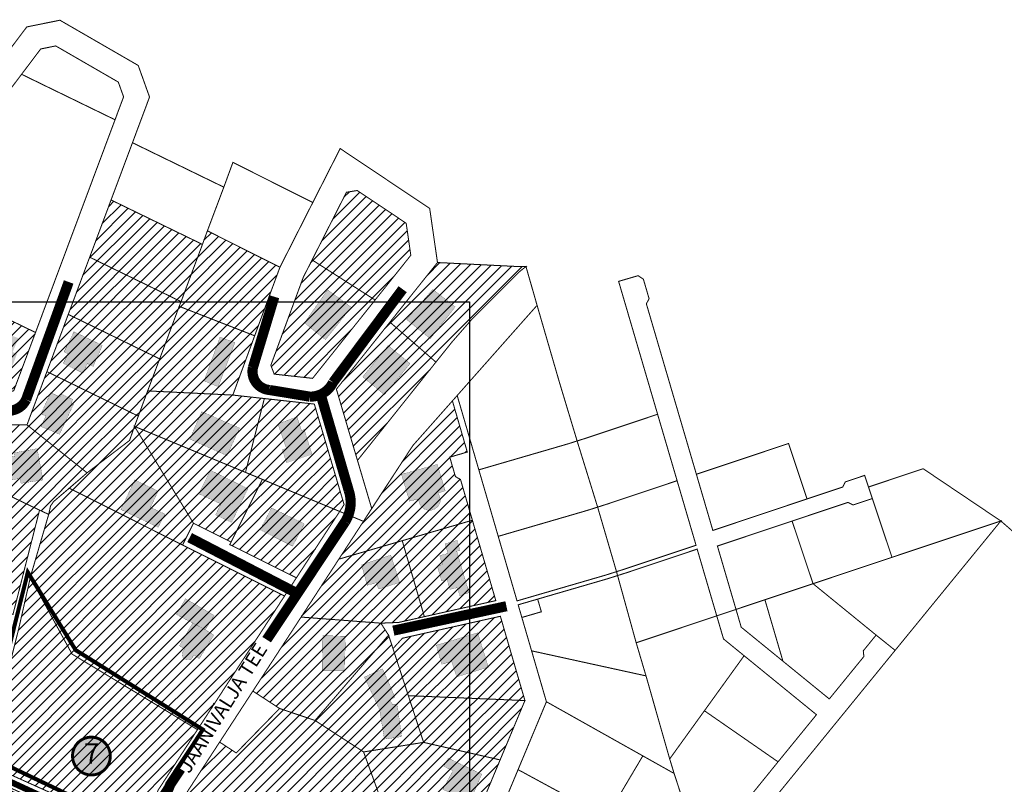
# Model space of a CAD drawing. Units: inches. Extents: x 2594 to 551283, y 1157 to 6584933.
# Drawn here: x 548715 to 549200, y 6583408 to 6583784 of the extents above; entities that cross this region are included whole.
import ezdxf
from ezdxf.enums import TextEntityAlignment as Align

# ---------------------------------------------------------------- set-up
doc = ezdxf.new("R2010")
doc.units = ezdxf.units.IN
doc.header["$MEASUREMENT"] = 0
doc.linetypes.add('DASHED', pattern=[19.05, 12.7, -6.35])
for name, color, linetype in [('DP.PLAN', 172, 'DASHED'), ('hooned', 7, 'Continuous'), ('K-naaberplaneering', 162, 'Continuous'), ('KY_PIIR', 10, 'Continuous')]:
    doc.layers.add(name, color=color, linetype=linetype)
for name, color, linetype, lineweight in [('DP_T-autoliiklus_planeeritud', 253, 'Continuous', 9), ('OPT-kontakt-maatulundusmaa', 64, 'Continuous', 30), ('OPT-kontakt-tootmismaa', 191, 'Continuous', 9), ('OPT_DP-naaber-kehtestatud', 7, 'Continuous', 0)]:
    doc.layers.add(name, color=color, linetype=linetype, lineweight=lineweight)
doc.styles.get("Standard").update_dxf_attribs({"font": 'arial.ttf'})
doc.styles.add('Tahoma', font='tahomabd.ttf', dxfattribs={"height": 5})
picture_1 = doc.add_image_def('image1.jpg', size_in_pixel=(2720, 1815))

# ---------------------------------------------------------------- blocks, each defined once
blk = doc.blocks.new('DP_menetletav')
at = {"layer": 'K-naaberplaneering'}
h = blk.add_hatch(color=254, dxfattribs=at)
edge = h.paths.add_edge_path()
edge.add_arc((0, 0), 6.51, 0, 360)
blk.add_circle((0, 0), 6.51, dxfattribs=at)
at = {"layer": 'OPT_DP-naaber-kehtestatud', "color": 140, "const_width": 1}
blk.add_lwpolyline([(-5.93, -2.69, 1.373155), (3.16, 5.6, 0.740441), (-5.93, -2.69, -0.170654)], format="xyb", dxfattribs=at)
at = {"layer": 'OPT_DP-naaber-kehtestatud', "color": 140, "style": 'Tahoma'}
blk.add_attdef('NUMBER', text='', height=7, dxfattribs=at).set_placement((0, 0), align=Align.MIDDLE)

msp = doc.modelspace()

# ---------------------------------------------------------------- hatches: boundary and pattern name
at = {"layer": 'DP_T-autoliiklus_planeeritud', "linetype": 'ByBlock'}
h = msp.add_hatch(dxfattribs=at)
h.set_pattern_fill('ANSI37', color=256, scale=20)
h.set_pattern_definition([(45, (0, 0), (-1.767766953, 1.767766953), []), (135, (0, 0), (-1.767766953, -1.767766953), [])])
edge = h.paths.add_edge_path()
edge.add_line((548644.04, 6583436.13), (548622.62, 6583446.48))
edge.add_line((548622.62, 6583446.48), (548619.99, 6583441.04))
edge.add_line((548619.99, 6583441.04), (548620.89, 6583440.61))
edge.add_arc((548588.61, 6583372.91), 75, 43.2437, 64.5047, ccw=False)
edge.add_line((548643.24, 6583424.29), (548655.18, 6583411.6))
edge.add_arc((548644.25, 6583401.33), 15, -7.2351, 43.2437, ccw=False)
edge.add_arc((548676.99, 6583397.17), 18, 172.7649, 179.9998)
edge.add_arc((548676.99, 6583397.17), 18, 179.9998, 216.1251)
edge.add_arc((548646.29, 6583374.77), 20, -14.0967, 36.1251, ccw=False)
edge.add_line((548665.69, 6583369.9), (548656.4, 6583332.89))
edge.add_line((548656.4, 6583332.89), (548651.91, 6583316.71))
edge.add_line((548651.91, 6583316.71), (548659.04, 6583314.74))
edge.add_arc((548851.76, 6583261.26), 200, 159.6018, 164.4917, ccw=False)
edge.add_line((548664.3, 6583330.97), (548680.46, 6583374.43))
edge.add_arc((548694.52, 6583369.2), 15, 124.2805, 159.6018, ccw=False)
edge.add_arc((548702.97, 6583356.81), 30, 93.7532, 124.2805, ccw=False)
edge.add_line((548701, 6583386.74), (548713.92, 6583387.59))
edge.add_arc((548720.17, 6583336.64), 51.34, 65.4959, 96.9967, ccw=False)
edge.add_line((548741.47, 6583383.35), (548753.78, 6583377.69))
edge.add_line((548753.78, 6583377.69), (548756.15, 6583382.79))
edge.add_line((548756.15, 6583382.79), (548761.21, 6583380.49))
edge.add_line((548761.21, 6583380.49), (548747.72, 6583389.44))
edge.add_line((548747.72, 6583389.44), (548731.39, 6583397))
edge.add_line((548731.39, 6583397), (548715.5, 6583398.97))
edge.add_arc((548709.34, 6583349.35), 50, 82.9238, 87.7245)
edge.add_line((548711.33, 6583399.32), (548704.43, 6583399.59))
edge.add_arc((548705.02, 6583414.58), 15, 211.8346, 267.7245, ccw=False)
edge.add_arc((548676.99, 6583397.17), 18, 31.8346, 87.1124)
edge.add_arc((548679.15, 6583440.12), 25, 223.2437, 267.1124, ccw=False)
edge.add_line((548660.94, 6583422.99), (548657.24, 6583426.93))
edge.add_arc((548621.19, 6583389.28), 52.12, 46.2374, 63.9989)
edge = h.paths.add_edge_path(flags=16)
edge.add_arc((548620.82, 6583392.67), 45.25, 43.2437, 55.4132, ccw=False)
edge.add_line((548653.78, 6583423.67), (548657.48, 6583419.73))
edge.add_arc((548701.03, 6583463.75), 61.91, 225.3111, 236.0644)
edge.add_arc((548676.99, 6583397.17), 18.5, 124.6848, 137.118)
edge.add_line((548663.43, 6583409.76), (548645.53, 6583428.79))
edge.add_arc((548646.08, 6583429.31), 0.75, 55.4132, 223.2437, ccw=False)
edge = h.paths.add_edge_path(flags=16)
edge.add_arc((548676.99, 6583397.17), 11.5, 0, 360)
edge = h.paths.add_edge_path(flags=0)
edge.add_arc((548676.99, 6583397.17), 9.5, 0, 360)
edge = h.paths.add_edge_path(flags=16)
edge.add_arc((548676.99, 6583397.17), 18.5, 257.2567, 268.3922)
edge.add_line((548676.47, 6583378.68), (548672.01, 6583365.33))
edge.add_line((548672.01, 6583365.33), (548668.86, 6583356.86))
edge.add_arc((548668.16, 6583357.12), 0.75, 165.9033, 339.6018, ccw=False)
edge.add_line((548667.43, 6583357.31), (548672.91, 6583379.13))
edge = h.paths.add_edge_path(flags=16)
edge.add_arc((548713.97, 6583468.93), 74.97, 255.7123, 262.536)
edge.add_line((548704.23, 6583394.59), (548710.53, 6583394.34))
edge.add_arc((548708.74, 6583349.38), 45, 85.4834, 87.7245, ccw=False)
edge.add_arc((548712.2, 6583393.24), 1, -86.2468, 85.4834, ccw=False)
edge.add_line((548712.27, 6583392.24), (548694.46, 6583391.08))
edge.add_arc((548676.99, 6583397.17), 18.5, 340.762, 343.7057)
edge.add_arc((548676.99, 6583397.17), 18.5, 343.7057, 357.2301)
at = {"layer": 'hooned', "true_color": 0xafc0b9}
h = msp.add_hatch(color=9, dxfattribs=at)
h.dxf.hatch_style = 1
h.paths.add_polyline_path([(548855.23, 6583635.06), (548865.52, 6583626.71), (548878.3, 6583642.69), (548866.64, 6583651.28)])
h.paths.add_polyline_path([(548896.46, 6583623.85), (548883.92, 6583608.44), (548894.61, 6583599.61), (548907.23, 6583614.94)])
h.paths.add_polyline_path([(548905.52, 6583636.7), (548918.42, 6583651.5), (548929.46, 6583642.9), (548917.21, 6583627.23)])
edge = h.paths.add_edge_path()
edge.add_line((548902.97, 6583560.39), (548920.65, 6583565.31))
edge.add_line((548920.65, 6583565.31), (548924.55, 6583552.29))
edge.add_line((548924.55, 6583552.29), (548921.11, 6583551.17))
edge.add_line((548921.11, 6583551.17), (548922.22, 6583548.04))
edge.add_arc((548916.8, 6583548.11), 5.42, 212.303, 359.2568, ccw=False)
edge.add_line((548912.22, 6583545.22), (548911.26, 6583548.25))
edge.add_line((548911.26, 6583548.25), (548906.96, 6583547.19))
edge.add_line((548906.96, 6583547.19), (548902.97, 6583560.39))
h.paths.add_polyline_path([(548897.72, 6583520.62), (548883.27, 6583515.86), (548886.16, 6583505.77), (548890.57, 6583506.99), (548891.74, 6583503.85), (548902.08, 6583507.14)])
h.paths.add_polyline_path([(548930.42, 6583527.81), (548924.44, 6583526.22), (548925.9, 6583521.43), (548921.84, 6583520.32), (548923.18, 6583516), (548920.64, 6583515.14), (548922.8, 6583507.88), (548925.52, 6583508.48), (548926.83, 6583503.72), (548930.64, 6583504.61), (548931.62, 6583500.61), (548936.29, 6583502.07), (548930.22, 6583522.51), (548931.81, 6583522.95)])
h.paths.add_polyline_path([(548838.99, 6583543.83), (548833.4, 6583533.05), (548849.38, 6583525.02), (548855.16, 6583536.06)])
h.paths.add_polyline_path([(548792.13, 6583491.39), (548806.4, 6583483.86), (548810.76, 6583490.88), (548796.65, 6583499.1)])
edge = h.paths.add_edge_path()
edge.add_line((548800.18, 6583487.14), (548793.64, 6583475.96))
edge.add_line((548793.64, 6583475.96), (548796.21, 6583474.35))
edge.add_line((548796.21, 6583474.35), (548794.96, 6583472.45))
edge.add_arc((548797.8, 6583471.82), 2.91, 167.5214, 304.7657)
edge.add_line((548799.46, 6583469.43), (548800.81, 6583471.42))
edge.add_line((548800.81, 6583471.42), (548803.42, 6583469.62))
edge.add_line((548803.42, 6583469.62), (548810.54, 6583481.23))
edge.add_line((548810.54, 6583481.23), (548806.4, 6583483.86))
edge.add_line((548806.4, 6583483.86), (548800.18, 6583487.14))
h = msp.add_hatch(color=9, dxfattribs=at)
h.dxf.hatch_style = 1
h.paths.add_polyline_path([(548695, 6583614.37), (548698.84, 6583625.01), (548701.14, 6583624.24), (548703.71, 6583631.36), (548714.34, 6583627.52), (548711.5, 6583620.65), (548713.61, 6583619.72), (548709.53, 6583608.98)])
h.paths.add_polyline_path([(548741.67, 6583630.62), (548755.68, 6583623.93), (548751.12, 6583613.52), (548748.31, 6583614.99), (548746.13, 6583610.26), (548736.42, 6583615.05), (548738.78, 6583619.71), (548736.79, 6583620.68)])
h.paths.add_polyline_path([(548725.5, 6583583.95), (548734.56, 6583580.15), (548741.48, 6583594.97), (548740.28, 6583595.53), (548741.2, 6583597.22), (548735.57, 6583599.94), (548734.8, 6583598.39), (548730.28, 6583600.72), (548725.43, 6583590.16), (548727.79, 6583589.12)])
h.paths.add_polyline_path([(548712.23, 6583571.01), (548723.52, 6583573.07), (548726.42, 6583557.64), (548715.63, 6583555.99), (548715.2, 6583558.46), (548709.2, 6583557.27), (548707.17, 6583568.4), (548712.56, 6583569.39)])
h = msp.add_hatch(color=9, dxfattribs=at)
h.dxf.hatch_style = 1
h.paths.add_polyline_path([(548771.68, 6583557.64), (548764.8, 6583543.09), (548783.14, 6583534.3), (548786.53, 6583540.83), (548779.35, 6583544.08), (548783.14, 6583552.13)])
h.paths.add_polyline_path([(548808.9, 6583562.4), (548803.15, 6583550.83), (548814.02, 6583545.8), (548811.5, 6583540.45), (548819.3, 6583536.67), (548827.33, 6583553.35)])
h.paths.add_polyline_path([(548804.57, 6583591.31), (548798.79, 6583577.73), (548817.06, 6583569.62), (548823.23, 6583583.2)])
h.paths.add_polyline_path([(548805.79, 6583606.48), (548813.63, 6583627.99), (548820.98, 6583625.35), (548812.7, 6583603.55)])
h.paths.add_polyline_path([(548842.2, 6583585.24), (548846.32, 6583573.13), (548844.34, 6583572.65), (548846.4, 6583566.08), (548858.94, 6583570.26), (548855.07, 6583582.47), (548853.77, 6583582.07), (548851.55, 6583588.72)])
h = msp.add_hatch(color=9, dxfattribs=at)
h.dxf.hatch_style = 1
h.paths.add_polyline_path([(548884.74, 6583460.53), (548892.27, 6583444.29), (548894.58, 6583429.94), (548903.08, 6583431.18), (548900.89, 6583447.1), (548898.56, 6583446.99), (548897.27, 6583449.37), (548899.8, 6583450.56), (548893.7, 6583464.6)])
h.paths.add_polyline_path([(548864.19, 6583480.88), (548863.91, 6583463.81), (548874.98, 6583463.71), (548875.39, 6583480.68)])
h.paths.add_polyline_path([(548920.18, 6583476.2), (548940.51, 6583482.34), (548945.82, 6583465.42), (548930.22, 6583460.62), (548927.71, 6583468.21), (548922.84, 6583466.83)])
h.paths.add_polyline_path([(548923.83, 6583416.56), (548926.01, 6583420.57), (548942.51, 6583412.68), (548936.75, 6583399.05), (548932.15, 6583401.51), (548931.04, 6583399.61), (548924.71, 6583402.71), (548925.55, 6583404.23), (548923.35, 6583405.22), (548928.35, 6583414.38)])
h.paths.add_polyline_path([(548920.84, 6583387.33), (548914.13, 6583372.48), (548923.78, 6583368.41), (548930.25, 6583383.6)])
h.paths.add_polyline_path([(548904.16, 6583354.71), (548896.73, 6583337.48), (548908.56, 6583332.66), (548915.67, 6583349.83)])
h.paths.add_polyline_path([(548853.12, 6583403.76), (548844.89, 6583390.96), (548847.66, 6583389.21), (548845.96, 6583386.89), (548853.17, 6583381.97), (548859.89, 6583391.6), (548863.67, 6583388.98), (548867.13, 6583394.54)])
at = {"layer": 'OPT-kontakt-maatulundusmaa', "true_color": 0xf8d731}
h = msp.add_hatch(dxfattribs=at)
h.set_pattern_fill('ANSI31', color=40, scale=30)
h.paths.add_polyline_path([(548875.89, 6583699.36), (548881.21, 6583700.23), (548905.32, 6583684.1), (548907.6, 6583668.32), (548890.01, 6583646.28), (548858.98, 6583666.03)])
h.paths.add_polyline_path([(548858.98, 6583666.03), (548890.01, 6583646.28), (548859.23, 6583607.69), (548840.32, 6583609.77), (548838.66, 6583614.13), (548854.62, 6583657.43)])
h = msp.add_hatch(dxfattribs=at)
h.set_pattern_fill('ANSI31', color=40, scale=30)
h.paths.add_polyline_path([(548605.19, 6583599.99), (548619.26, 6583629.4), (548660.82, 6583609.19), (548646.87, 6583580.04), (548631.18, 6583587.55), (548608.63, 6583598.34)])
h.paths.add_polyline_path([(548563.53, 6583619.93), (548575.58, 6583645.09), (548582.21, 6583647.43), (548619.26, 6583629.4), (548605.19, 6583599.99), (548586.08, 6583609.14)])
h.paths.add_polyline_path([(548688.92, 6583559.9), (548702.75, 6583588.79), (548710.91, 6583584.82), (548718.55, 6583584.78), (548744.53, 6583564.02), (548748.13, 6583561.14), (548731.58, 6583546.91), (548730.14, 6583544.8), (548729.24, 6583540.67), (548725.65, 6583542.32), (548724.73, 6583542.76), (548698.83, 6583555.16)])
h.paths.add_polyline_path([(548646.87, 6583580.04), (548660.82, 6583609.19), (548702.75, 6583588.79), (548688.92, 6583559.9), (548676.28, 6583565.96), (548653.73, 6583576.75)])
h.paths.add_polyline_path([(548718.55, 6583584.78), (548728.35, 6583611), (548769.46, 6583591), (548773.38, 6583589.09), (548771.49, 6583584.02), (548769.06, 6583577.09), (548748.13, 6583561.14), (548744.53, 6583564.02)], flags=17)
h.paths.add_polyline_path([(548718.55, 6583584.78), (548728.35, 6583611), (548769.46, 6583591), (548773.38, 6583589.09), (548771.49, 6583584.02), (548769.06, 6583577.09), (548748.13, 6583561.14), (548744.53, 6583564.02)], flags=17)
h.paths.add_polyline_path([(548728.35, 6583611), (548738.88, 6583639.19), (548779.98, 6583619.19), (548783.91, 6583617.28), (548777.98, 6583601.51), (548773.38, 6583589.09), (548769.46, 6583591)])
h.paths.add_polyline_path([(548749.42, 6583667.37), (548759.96, 6583695.57), (548800.95, 6583675.63), (548804.97, 6583673.68), (548794.44, 6583645.47), (548790.55, 6583647.37)])
h.paths.add_polyline_path([(548738.88, 6583639.19), (548749.42, 6583667.37), (548790.55, 6583647.37), (548794.44, 6583645.47), (548793.52, 6583643.16), (548783.91, 6583617.28), (548779.98, 6583619.19)])
h.paths.add_polyline_path([(548668.77, 6583618.66), (548685.15, 6583648.57), (548722.75, 6583630.28), (548712.03, 6583601.61), (548707.15, 6583599.99)])
h.paths.add_polyline_path([(548629.64, 6583643.26), (548647.48, 6583666.9), (548685.15, 6583648.57), (548668.77, 6583618.66), (548631.15, 6583636.96)])
h = msp.add_hatch(dxfattribs=at)
h.set_pattern_fill('ANSI31', color=40, scale=30)
h.paths.add_polyline_path([(548743.25, 6583551.64), (548739.41, 6583553.57), (548748.13, 6583561.14), (548769.06, 6583577.09), (548771.49, 6583584.02), (548773.52, 6583580.68), (548800.56, 6583536.3), (548795.2, 6583525.57)])
h.paths.add_polyline_path([(548773.52, 6583580.68), (548771.49, 6583584.02), (548774.22, 6583582.89), (548826.16, 6583561.37), (548834.5, 6583557.92), (548819.08, 6583527.05), (548800.56, 6583536.3)])
h.paths.add_polyline_path([(548780, 6583601.41), (548819.92, 6583599.45), (548835.45, 6583597.74), (548826.16, 6583561.37), (548774.22, 6583582.89), (548771.49, 6583584.02), (548773.38, 6583589.09), (548777.98, 6583601.51)])
h.paths.add_polyline_path([(548835.45, 6583597.74), (548860.08, 6583595.02), (548874.74, 6583545.49), (548872.57, 6583542.12), (548826.16, 6583561.37)])
h.paths.add_polyline_path([(548811.72, 6583678.2), (548843.14, 6583662.44), (548830.69, 6583628.66), (548797.87, 6583641.46), (548793.52, 6583643.16), (548794.44, 6583645.47), (548804.97, 6583673.68), (548807.4, 6583680.37)])
h.paths.add_polyline_path([(548797.87, 6583641.46), (548830.69, 6583628.66), (548819.92, 6583599.45), (548780, 6583601.41), (548777.98, 6583601.51), (548783.91, 6583617.28), (548793.52, 6583643.16)])
h = msp.add_hatch(dxfattribs=at)
h.set_pattern_fill('ANSI31', color=40, scale=30)
h.paths.add_polyline_path([(548897.31, 6583635.38), (548919.97, 6583615.69), (548881.33, 6583567.25), (548870.95, 6583602.34)])
h.paths.add_polyline_path([(548920.74, 6583664.75), (548960.5, 6583662.77), (548964.32, 6583662.77), (548961.27, 6583660.36), (548937.55, 6583636.65), (548927.73, 6583625.41), (548919.97, 6583615.69), (548897.31, 6583635.38)])
h = msp.add_hatch(dxfattribs=at)
h.set_pattern_fill('ANSI31', color=40, scale=30)
h.paths.add_polyline_path([(548698.83, 6583555.16), (548724.73, 6583542.76), (548711.63, 6583491.36), (548676.36, 6583508.24)])
h.paths.add_polyline_path([(548676.28, 6583565.96), (548688.92, 6583559.9), (548698.83, 6583555.16), (548676.36, 6583508.24), (548653.81, 6583519.03)])
h.paths.add_polyline_path([(548653.73, 6583576.75), (548676.28, 6583565.96), (548653.81, 6583519.03), (548631.27, 6583529.83)])
h.paths.add_polyline_path([(548631.18, 6583587.55), (548653.73, 6583576.75), (548631.27, 6583529.83), (548608.72, 6583540.62)])
h.paths.add_polyline_path([(548608.63, 6583598.34), (548631.18, 6583587.55), (548608.72, 6583540.62), (548586.17, 6583551.42)])
h.paths.add_polyline_path([(548586.08, 6583609.14), (548608.63, 6583598.34), (548586.17, 6583551.42), (548563.62, 6583562.21)])
h.paths.add_polyline_path([(548563.53, 6583619.93), (548586.08, 6583609.14), (548563.62, 6583562.21), (548541.07, 6583573.01)])
h = msp.add_hatch(dxfattribs=at)
h.set_pattern_fill('ANSI31', color=40, scale=30)
h.paths.add_polyline_path([(548718.55, 6583584.78), (548728.35, 6583611), (548769.46, 6583591), (548773.38, 6583589.09), (548771.49, 6583584.02), (548769.06, 6583577.09), (548748.13, 6583561.14), (548744.53, 6583564.02)])
h = msp.add_hatch(dxfattribs=at)
h.set_pattern_fill('ANSI31', color=40, scale=30)
h.paths.add_polyline_path([(548872.14, 6583518.61), (548884.28, 6583537.24), (548908.57, 6583574.53), (548928.09, 6583596.58), (548935.43, 6583571.38), (548926.79, 6583568.86), (548929.59, 6583559.26), (548932.07, 6583557.9), (548937.93, 6583537.78), (548903.37, 6583527.71)])
h.paths.add_polyline_path([(548853.56, 6583490.08), (548872.14, 6583518.61), (548903.37, 6583527.71), (548914.27, 6583490.28), (548901.55, 6583487.43), (548892.84, 6583487.08)])
h.paths.add_polyline_path([(548903.37, 6583527.71), (548937.93, 6583537.78), (548949.47, 6583498.18), (548914.27, 6583490.28)])
h.paths.add_polyline_path([(548829.81, 6583453.62), (548853.56, 6583490.08), (548892.84, 6583487.08), (548896.64, 6583481.2), (548860.42, 6583439.15), (548842.97, 6583445.04)])
h.paths.add_polyline_path([(548860.42, 6583439.15), (548896.64, 6583481.2), (548898.82, 6583474.55), (548906.39, 6583451.35), (548913.9, 6583428.35), (548884.34, 6583423.64)])
h.paths.add_polyline_path([(548898.82, 6583474.55), (548903.47, 6583479.66), (548951.71, 6583490.48), (548963.81, 6583448.96), (548906.39, 6583451.35)])
h.paths.add_polyline_path([(548906.39, 6583451.35), (548963.81, 6583448.96), (548951.59, 6583419.71), (548913.9, 6583428.35)])
h = msp.add_hatch(dxfattribs=at)
h.set_pattern_fill('ANSI31', color=40, scale=30)
h.paths.add_polyline_path([(548819.08, 6583527.05), (548834.5, 6583557.92), (548872.57, 6583542.12), (548851.24, 6583509.41), (548818.45, 6583525.79)])
at = {"layer": 'OPT-kontakt-maatulundusmaa'}
h = msp.add_hatch(dxfattribs=at)
h.set_pattern_fill('ANSI31', color=256, scale=30)
h.paths.add_polyline_path([(548714.47, 6583484.31), (548720.18, 6583509.52), (548723.37, 6583503.7), (548740.75, 6583471.84), (548802.53, 6583434.64), (548783.21, 6583404.92), (548775.39, 6583387.33), (548754.1, 6583392.73), (548703.77, 6583415.44), (548697.58, 6583418.24), (548700.76, 6583430.52), (548703.3, 6583440.01)])
h.paths.add_polyline_path([(548730.14, 6583544.8), (548731.58, 6583546.91), (548739.41, 6583553.57), (548743.25, 6583551.64), (548795.2, 6583525.57), (548845.41, 6583500.46), (548802.53, 6583434.64), (548740.75, 6583471.84), (548723.37, 6583503.7), (548720.18, 6583509.52), (548720.38, 6583510.4), (548729.24, 6583540.67)])
at = {"layer": 'OPT-kontakt-maatulundusmaa', "true_color": 0xf8d731}
h = msp.add_hatch(dxfattribs=at)
h.set_pattern_fill('ANSI31', color=40, scale=30)
h.paths.add_polyline_path([(548884.34, 6583423.64), (548913.9, 6583428.35), (548951.59, 6583419.71), (548937.56, 6583386.09), (548903.95, 6583403.55), (548891.93, 6583402.74)])
h.paths.add_polyline_path([(548891.59, 6583368.1), (548898.09, 6583383.05), (548898.08, 6583385.82), (548891.93, 6583402.74), (548903.95, 6583403.55), (548937.56, 6583386.09), (548923.51, 6583352.43)])
h.paths.add_polyline_path([(548876.64, 6583333.7), (548891.59, 6583368.1), (548923.51, 6583352.43), (548909.45, 6583318.77)])
h.paths.add_polyline_path([(548789.52, 6583373.37), (548791.49, 6583392.79), (548794.21, 6583398.97), (548813.43, 6583428.48), (548821.62, 6583423.15), (548842.97, 6583445.04), (548860.42, 6583439.15), (548884.34, 6583423.64), (548891.93, 6583402.74), (548898.08, 6583385.82), (548898.09, 6583383.05), (548891.59, 6583368.1), (548876.64, 6583333.7)])

# ---------------------------------------------------------------- linework, layer by layer
at = {"color": 251, "true_color": 0x636466, "const_width": 5}
for points in [[(548588.43, 6583647.77), (548705.49, 6583592.49, 0.400609), (548718.1, 6583597.18), (548739.08, 6583655.17)], [(548840.38, 6583647.89), (548829.82, 6583612.97, 0.454393), (548838.04, 6583601.95), (548857.78, 6583598.69, 0.297425), (548869.27, 6583605.68), (548903.58, 6583651.61)], [(548774.96, 6583372.02), (548789.09, 6583407.55), (548875.32, 6583537.11, 0.221278), (548877.04, 6583552.38), (548863.21, 6583599.7)]]:
    msp.add_lwpolyline(points, format="xyb", dxfattribs=at)
for points in [[(548798.67, 6583529.25), (548850.57, 6583502.31)], [(548899.02, 6583483.4), (548954.7, 6583495.43)]]:
    msp.add_lwpolyline(points, dxfattribs=at)
at = {"color": 30, "true_color": 0xf8991e, "const_width": 3}
msp.add_lwpolyline([(548770.25, 6583381.36), (548645.56, 6583438.79), (548508.02, 6583505.39)], dxfattribs=at)
at = {"layer": 'DP.PLAN', "linetype": 'DASHED', "const_width": 2}
msp.add_lwpolyline([(548777.33, 6583384.22), (548777.33, 6583384.22), (548496.15, 6583518.82), (548386.91, 6583568.17), (548337.03, 6583579.55), (548251.68, 6583331.16), (548242.7, 6583318.85), (548348.28, 6583241.81), (548318.14, 6583189.49), (548620.7, 6583228.3), (548661.86, 6583233.29), (548775.7, 6583259.32), (548779.78, 6583359.24), (548777.33, 6583384.22)], dxfattribs=at)
at = {"layer": 'hooned', "color": 150, "const_width": 0.1}
for points in [[(548855.23, 6583635.06), (548865.52, 6583626.71), (548878.3, 6583642.69), (548866.64, 6583651.28), (548855.23, 6583635.06)], [(548905.52, 6583636.7), (548918.42, 6583651.5), (548929.46, 6583642.9), (548917.21, 6583627.23), (548905.52, 6583636.7)], [(548741.67, 6583630.62), (548755.68, 6583623.93), (548751.12, 6583613.52), (548748.31, 6583614.99), (548746.13, 6583610.26), (548736.42, 6583615.05), (548738.78, 6583619.71), (548736.79, 6583620.68), (548741.67, 6583630.62)], [(548805.79, 6583606.48), (548813.63, 6583627.99), (548820.98, 6583625.35), (548812.7, 6583603.55), (548805.79, 6583606.48)], [(548896.46, 6583623.85), (548883.92, 6583608.44), (548894.61, 6583599.61), (548907.23, 6583614.94), (548896.46, 6583623.85)], [(548725.5, 6583583.95), (548734.56, 6583580.15), (548741.48, 6583594.97), (548740.28, 6583595.53), (548741.2, 6583597.22), (548735.57, 6583599.94), (548734.8, 6583598.39), (548730.28, 6583600.72), (548725.43, 6583590.16), (548727.79, 6583589.12), (548725.5, 6583583.95)], [(548804.57, 6583591.31), (548798.79, 6583577.73), (548817.06, 6583569.62), (548823.23, 6583583.2), (548804.57, 6583591.31)], [(548842.2, 6583585.24), (548846.32, 6583573.13), (548844.34, 6583572.65), (548846.4, 6583566.08), (548858.94, 6583570.26), (548855.07, 6583582.47), (548853.77, 6583582.07), (548851.55, 6583588.72), (548842.2, 6583585.24)], [(548712.23, 6583571.01), (548723.52, 6583573.07), (548726.42, 6583557.64), (548715.63, 6583555.99), (548715.2, 6583558.46), (548709.2, 6583557.27), (548707.17, 6583568.4), (548712.56, 6583569.39), (548712.23, 6583571.01)], [(548808.9, 6583562.4), (548803.15, 6583550.83), (548814.02, 6583545.8), (548811.5, 6583540.45), (548819.3, 6583536.67), (548827.33, 6583553.35), (548808.9, 6583562.4)], [(548771.68, 6583557.64), (548764.8, 6583543.09), (548783.14, 6583534.3), (548786.53, 6583540.83), (548779.35, 6583544.08), (548783.14, 6583552.13), (548771.68, 6583557.64)], [(548838.99, 6583543.83), (548833.4, 6583533.05), (548849.38, 6583525.02), (548855.16, 6583536.06), (548838.99, 6583543.83)], [(548930.42, 6583527.81), (548924.44, 6583526.22), (548925.9, 6583521.43), (548921.84, 6583520.32), (548923.18, 6583516), (548920.64, 6583515.14), (548922.8, 6583507.88), (548925.52, 6583508.48), (548926.83, 6583503.72), (548930.64, 6583504.61), (548931.62, 6583500.61), (548936.29, 6583502.07), (548930.22, 6583522.51), (548931.81, 6583522.95), (548930.42, 6583527.81), (548930.42, 6583527.81)], [(548897.72, 6583520.62), (548883.27, 6583515.86), (548886.16, 6583505.77), (548890.57, 6583506.99), (548891.74, 6583503.85), (548902.08, 6583507.14), (548897.72, 6583520.62)], [(548792.13, 6583491.39), (548806.4, 6583483.86), (548810.76, 6583490.88), (548796.65, 6583499.1), (548792.13, 6583491.39)], [(548920.18, 6583476.2), (548940.51, 6583482.34), (548945.82, 6583465.42), (548930.22, 6583460.62), (548927.71, 6583468.21), (548922.84, 6583466.83), (548920.18, 6583476.2)], [(548864.19, 6583480.88), (548863.91, 6583463.81), (548874.98, 6583463.71), (548875.39, 6583480.68), (548864.19, 6583480.88)], [(548884.74, 6583460.53), (548892.27, 6583444.29), (548894.58, 6583429.94), (548903.08, 6583431.18), (548900.89, 6583447.1), (548898.56, 6583446.99), (548897.27, 6583449.37), (548899.8, 6583450.56), (548893.7, 6583464.6), (548884.74, 6583460.53)], [(548923.83, 6583416.56), (548926.01, 6583420.57), (548942.51, 6583412.68), (548936.75, 6583399.05), (548932.15, 6583401.51), (548931.04, 6583399.61), (548924.71, 6583402.71), (548925.55, 6583404.23), (548923.35, 6583405.22), (548928.35, 6583414.38), (548923.83, 6583416.56)]]:
    msp.add_lwpolyline(points, dxfattribs=at)
for points in [[(548902.97, 6583560.39), (548920.65, 6583565.31), (548924.55, 6583552.29), (548921.11, 6583551.17), (548922.22, 6583548.04, -0.746421), (548912.22, 6583545.22), (548911.26, 6583548.25), (548906.96, 6583547.19), (548902.97, 6583560.39)], [(548800.18, 6583487.14), (548793.64, 6583475.96), (548796.21, 6583474.35), (548794.96, 6583472.45, 0.682437), (548799.46, 6583469.43), (548800.81, 6583471.42), (548803.42, 6583469.62), (548810.54, 6583481.23), (548806.4, 6583483.86), (548800.18, 6583487.14)]]:
    msp.add_lwpolyline(points, format="xyb", dxfattribs=at)
at = {"layer": 'KY_PIIR', "color": 36, "const_width": 0.5}
for points in [[(548702.26, 6583759.36), (548718.46, 6583780.82), (548726.62, 6583782.47), (548734.77, 6583784.12), (548773.33, 6583761.84), (548776.12, 6583754.06), (548778.91, 6583746.28), (548770.5, 6583723.77), (548759.96, 6583695.57), (548749.42, 6583667.37), (548738.88, 6583639.19), (548728.35, 6583611), (548718.55, 6583584.78), (548710.91, 6583584.82)], [(548702.26, 6583759.36), (548718.46, 6583780.82), (548726.62, 6583782.47), (548734.77, 6583784.12), (548773.33, 6583761.84), (548776.12, 6583754.06), (548778.91, 6583746.28), (548770.5, 6583723.77), (548759.96, 6583695.57), (548749.42, 6583667.37), (548738.88, 6583639.19), (548728.35, 6583611), (548718.55, 6583584.78), (548710.91, 6583584.82)], [(548937.56, 6583386.09), (548951.59, 6583419.71), (548963.81, 6583448.96), (548951.71, 6583490.48), (548903.47, 6583479.66), (548898.82, 6583474.55), (548896.64, 6583481.2), (548892.84, 6583487.08), (548901.55, 6583487.43), (548914.27, 6583490.28), (548949.47, 6583498.18), (548937.93, 6583537.78), (548932.07, 6583557.9), (548929.59, 6583559.26), (548926.79, 6583568.86), (548935.43, 6583571.38), (548928.09, 6583596.58), (548930.44, 6583599.23), (548941.11, 6583562.62), (548950.66, 6583529.86), (548959.92, 6583498.05), (549003.81, 6583510.83), (549008.92, 6583512.46), (549009.45, 6583510.53), (549004.37, 6583508.92), (548970.08, 6583498.93), (548960.48, 6583496.13), (548962.3, 6583489.89), (548967.09, 6583473.45), (548974.4, 6583448.37), (548960.43, 6583414.92), (548946.46, 6583381.47)], [(548937.56, 6583386.09), (548951.59, 6583419.71), (548963.81, 6583448.96), (548951.71, 6583490.48), (548903.47, 6583479.66), (548898.82, 6583474.55), (548896.64, 6583481.2), (548892.84, 6583487.08), (548901.55, 6583487.43), (548914.27, 6583490.28), (548949.47, 6583498.18), (548937.93, 6583537.78), (548932.07, 6583557.9), (548929.59, 6583559.26), (548926.79, 6583568.86), (548935.43, 6583571.38), (548928.09, 6583596.58), (548930.44, 6583599.23), (548941.11, 6583562.62), (548950.66, 6583529.86), (548959.92, 6583498.05), (549003.81, 6583510.83), (549008.92, 6583512.46), (549009.45, 6583510.53), (549004.37, 6583508.92), (548970.08, 6583498.93), (548960.48, 6583496.13), (548962.3, 6583489.89), (548967.09, 6583473.45), (548974.4, 6583448.37), (548960.43, 6583414.92), (548946.46, 6583381.47)], [(548711.63, 6583491.36), (548724.73, 6583542.76), (548725.65, 6583542.32), (548729.24, 6583540.67), (548720.38, 6583510.4), (548720.18, 6583509.52), (548714.47, 6583484.31)], [(549267.8, 6583288.08), (549072.43, 6583383.29), (549146.16, 6583473.69), (549198.22, 6583537.42), (549280.71, 6583465.86)]]:
    msp.add_lwpolyline(points, dxfattribs=at)
for points in [[(548629.64, 6583643.26), (548631.15, 6583636.96), (548668.77, 6583618.66), (548707.15, 6583599.99), (548712.03, 6583601.61), (548722.75, 6583630.28), (548736.26, 6583666.44), (548752.35, 6583709.49), (548761.91, 6583735.08), (548766.13, 6583746.36), (548763.52, 6583753.65), (548732.7, 6583771.46), (548725.3, 6583769.96), (548715.88, 6583757.48), (548699.18, 6583735.36), (548671.08, 6583698.15), (548647.48, 6583666.9)], [(548629.64, 6583643.26), (548631.15, 6583636.96), (548668.77, 6583618.66), (548707.15, 6583599.99), (548712.03, 6583601.61), (548722.75, 6583630.28), (548736.26, 6583666.44), (548752.35, 6583709.49), (548761.91, 6583735.08), (548766.13, 6583746.36), (548763.52, 6583753.65), (548732.7, 6583771.46), (548725.3, 6583769.96), (548715.88, 6583757.48), (548699.18, 6583735.36), (548671.08, 6583698.15), (548647.48, 6583666.9)], [(548715.88, 6583757.48), (548725.3, 6583769.96), (548732.7, 6583771.46), (548763.52, 6583753.65), (548766.13, 6583746.36), (548761.91, 6583735.08)], [(548759.96, 6583695.57), (548770.5, 6583723.77), (548811.36, 6583703.89), (548815.5, 6583701.88), (548807.4, 6583680.37), (548804.97, 6583673.68), (548800.95, 6583675.63)], [(548872.81, 6583720.9), (548877.79, 6583717.56), (548916.9, 6583691.39), (548920.74, 6583664.75), (548897.31, 6583635.38), (548870.95, 6583602.34), (548881.33, 6583567.25), (548888.34, 6583543.57), (548884.28, 6583537.24), (548872.57, 6583542.12), (548874.74, 6583545.49), (548860.08, 6583595.02), (548835.45, 6583597.74), (548819.92, 6583599.45), (548830.69, 6583628.66), (548843.14, 6583662.44), (548859.32, 6583694.33)], [(548823.59, 6583712.26), (548859.32, 6583694.33), (548843.14, 6583662.44), (548811.72, 6583678.2), (548807.4, 6583680.37), (548815.5, 6583701.88), (548819.97, 6583714.08)], [(548875.89, 6583699.36), (548858.98, 6583666.03), (548854.62, 6583657.43), (548838.66, 6583614.13), (548840.32, 6583609.77), (548859.23, 6583607.69), (548890.01, 6583646.28), (548907.6, 6583668.32), (548905.32, 6583684.1), (548881.21, 6583700.23)], [(548875.89, 6583699.36), (548881.21, 6583700.23), (548905.32, 6583684.1), (548907.6, 6583668.32), (548890.01, 6583646.28), (548858.98, 6583666.03)], [(548749.42, 6583667.37), (548759.96, 6583695.57), (548800.95, 6583675.63), (548804.97, 6583673.68), (548794.44, 6583645.47), (548790.55, 6583647.37)], [(548811.72, 6583678.2), (548843.14, 6583662.44), (548830.69, 6583628.66), (548797.87, 6583641.46), (548793.52, 6583643.16), (548794.44, 6583645.47), (548804.97, 6583673.68), (548807.4, 6583680.37)], [(548738.88, 6583639.19), (548749.42, 6583667.37), (548790.55, 6583647.37), (548794.44, 6583645.47), (548793.52, 6583643.16), (548783.91, 6583617.28), (548779.98, 6583619.19)], [(548858.98, 6583666.03), (548890.01, 6583646.28), (548859.23, 6583607.69), (548840.32, 6583609.77), (548838.66, 6583614.13), (548854.62, 6583657.43)], [(548937.55, 6583636.65), (548961.27, 6583660.36), (548964.32, 6583662.77), (548968.3, 6583648.9), (548969.54, 6583644.54), (548969.69, 6583644.01), (548969.8, 6583643.65), (548966.08, 6583639.48), (548930.44, 6583599.23), (548928.09, 6583596.58), (548908.57, 6583574.53), (548888.34, 6583543.57), (548881.33, 6583567.25), (548919.97, 6583615.69), (548927.73, 6583625.41)], [(548920.74, 6583664.75), (548960.5, 6583662.77), (548964.32, 6583662.77), (548961.27, 6583660.36), (548937.55, 6583636.65), (548927.73, 6583625.41), (548919.97, 6583615.69), (548897.31, 6583635.38)], [(549009.96, 6583655.47), (549019.56, 6583658.27), (549022.16, 6583656.51), (549024.98, 6583646.91), (549023.62, 6583644.43), (549038.65, 6583593.17), (549048.26, 6583560.43), (549056.37, 6583532.77), (549102.78, 6583548.28), (549120.38, 6583554.16), (549121.64, 6583556.69), (549131.13, 6583559.86), (549133.03, 6583554.17), (549134.93, 6583548.48), (549125.45, 6583545.31), (549122.92, 6583546.57), (549095.41, 6583537.38), (549058.62, 6583525.09), (549067.78, 6583493.85), (549058.29, 6583490.68), (549048.65, 6583523.55), (549013.9, 6583511.94), (549009.45, 6583510.53), (549008.92, 6583512.46), (549013.34, 6583513.86), (549048.09, 6583525.47), (549038.77, 6583557.26), (549029.16, 6583590), (549020.71, 6583618.81)], [(549009.96, 6583655.47), (549019.56, 6583658.27), (549022.16, 6583656.51), (549024.98, 6583646.91), (549023.62, 6583644.43), (549038.65, 6583593.17), (549048.26, 6583560.43), (549056.37, 6583532.77), (549102.78, 6583548.28), (549120.38, 6583554.16), (549121.64, 6583556.69), (549131.13, 6583559.86), (549133.03, 6583554.17), (549134.93, 6583548.48), (549125.45, 6583545.31), (549122.92, 6583546.57), (549095.41, 6583537.38), (549058.62, 6583525.09), (549067.78, 6583493.85), (549058.29, 6583490.68), (549048.65, 6583523.55), (549013.9, 6583511.94), (549009.45, 6583510.53), (549008.92, 6583512.46), (549013.34, 6583513.86), (549048.09, 6583525.47), (549038.77, 6583557.26), (549029.16, 6583590), (549020.71, 6583618.81)], [(548668.77, 6583618.66), (548685.15, 6583648.57), (548722.75, 6583630.28), (548712.03, 6583601.61), (548707.15, 6583599.99)], [(548797.87, 6583641.46), (548830.69, 6583628.66), (548819.92, 6583599.45), (548780, 6583601.41), (548777.98, 6583601.51), (548783.91, 6583617.28), (548793.52, 6583643.16)], [(548930.44, 6583599.23), (548966.08, 6583639.48), (548969.8, 6583643.65), (548980.87, 6583605.5), (548989.52, 6583576.84), (548984.88, 6583575.37), (548941.11, 6583562.62)], [(548728.35, 6583611), (548738.88, 6583639.19), (548779.98, 6583619.19), (548783.91, 6583617.28), (548777.98, 6583601.51), (548773.38, 6583589.09), (548769.46, 6583591)], [(548897.31, 6583635.38), (548919.97, 6583615.69), (548881.33, 6583567.25), (548870.95, 6583602.34)], [(548718.55, 6583584.78), (548728.35, 6583611), (548769.46, 6583591), (548773.38, 6583589.09), (548771.49, 6583584.02), (548769.06, 6583577.09), (548748.13, 6583561.14), (548744.53, 6583564.02)], [(548718.55, 6583584.78), (548728.35, 6583611), (548769.46, 6583591), (548773.38, 6583589.09), (548771.49, 6583584.02), (548769.06, 6583577.09), (548748.13, 6583561.14), (548744.53, 6583564.02)], [(548780, 6583601.41), (548819.92, 6583599.45), (548835.45, 6583597.74), (548826.16, 6583561.37), (548774.22, 6583582.89), (548771.49, 6583584.02), (548773.38, 6583589.09), (548777.98, 6583601.51)], [(548835.45, 6583597.74), (548860.08, 6583595.02), (548874.74, 6583545.49), (548872.57, 6583542.12), (548826.16, 6583561.37)], [(548872.14, 6583518.61), (548884.28, 6583537.24), (548908.57, 6583574.53), (548928.09, 6583596.58), (548935.43, 6583571.38), (548926.79, 6583568.86), (548929.59, 6583559.26), (548932.07, 6583557.9), (548937.93, 6583537.78), (548903.37, 6583527.71)], [(548688.92, 6583559.9), (548702.75, 6583588.79), (548710.91, 6583584.82), (548718.55, 6583584.78), (548744.53, 6583564.02), (548748.13, 6583561.14), (548731.58, 6583546.91), (548730.14, 6583544.8), (548729.24, 6583540.67), (548725.65, 6583542.32), (548724.73, 6583542.76), (548698.83, 6583555.16)], [(548989.52, 6583576.84), (548994.42, 6583578.39), (549029.16, 6583590), (549038.77, 6583557.26), (549004.02, 6583545.65), (548999.62, 6583544.25)], [(548743.25, 6583551.64), (548739.41, 6583553.57), (548748.13, 6583561.14), (548769.06, 6583577.09), (548771.49, 6583584.02), (548773.52, 6583580.68), (548800.56, 6583536.3), (548795.2, 6583525.57)], [(548773.52, 6583580.68), (548771.49, 6583584.02), (548774.22, 6583582.89), (548826.16, 6583561.37), (548834.5, 6583557.92), (548819.08, 6583527.05), (548800.56, 6583536.3)], [(548941.11, 6583562.62), (548984.88, 6583575.37), (548989.52, 6583576.84), (548999.62, 6583544.25), (548994.49, 6583542.62), (548950.66, 6583529.86)], [(549048.26, 6583560.43), (549093.66, 6583575.6), (549102.78, 6583548.28), (549056.37, 6583532.77)], [(549133.03, 6583554.17), (549159.97, 6583563.17), (549198.22, 6583537.42), (549144.61, 6583519.52), (549134.93, 6583548.48)], [(548698.83, 6583555.16), (548724.73, 6583542.76), (548711.63, 6583491.36), (548676.36, 6583508.24)], [(548819.08, 6583527.05), (548834.5, 6583557.92), (548872.57, 6583542.12), (548851.24, 6583509.41), (548818.45, 6583525.79)], [(548999.62, 6583544.25), (549004.02, 6583545.65), (549038.77, 6583557.26), (549048.09, 6583525.47), (549013.34, 6583513.86), (549008.92, 6583512.46)], [(548999.62, 6583544.25), (549004.02, 6583545.65), (549038.77, 6583557.26), (549048.09, 6583525.47), (549013.34, 6583513.86), (549008.92, 6583512.46)], [(548730.14, 6583544.8), (548731.58, 6583546.91), (548739.41, 6583553.57), (548743.25, 6583551.64), (548795.2, 6583525.57), (548845.41, 6583500.46), (548802.53, 6583434.64), (548740.75, 6583471.84), (548723.37, 6583503.7), (548720.18, 6583509.52), (548720.38, 6583510.4), (548729.24, 6583540.67)], [(549095.41, 6583537.38), (549122.92, 6583546.57), (549125.45, 6583545.31), (549134.93, 6583548.48), (549144.61, 6583519.52), (549105.72, 6583506.53)], [(548851.24, 6583509.41), (548872.57, 6583542.12), (548884.28, 6583537.24), (548872.14, 6583518.61), (548853.56, 6583490.08), (548829.81, 6583453.62), (548813.43, 6583428.48), (548794.21, 6583398.97), (548791.49, 6583392.79), (548784.04, 6583375.87), (548782.83, 6583373.12), (548771.43, 6583378.28), (548775.39, 6583387.33), (548783.21, 6583404.92), (548802.53, 6583434.64), (548845.41, 6583500.46)], [(548950.66, 6583529.86), (548994.49, 6583542.62), (548999.62, 6583544.25), (549008.92, 6583512.46), (549003.81, 6583510.83), (548959.92, 6583498.05)], [(548795.2, 6583525.57), (548800.56, 6583536.3), (548819.08, 6583527.05), (548818.45, 6583525.79), (548851.24, 6583509.41), (548845.41, 6583500.46)], [(548903.37, 6583527.71), (548937.93, 6583537.78), (548949.47, 6583498.18), (548914.27, 6583490.28)], [(549058.62, 6583525.09), (549095.41, 6583537.38), (549105.72, 6583506.53), (549082.02, 6583498.61), (549067.78, 6583493.85)], [(549105.72, 6583506.53), (549144.61, 6583519.52), (549198.22, 6583537.42), (549146.16, 6583473.69), (549136.79, 6583481.21)], [(548853.56, 6583490.08), (548872.14, 6583518.61), (548903.37, 6583527.71), (548914.27, 6583490.28), (548901.55, 6583487.43), (548892.84, 6583487.08)], [(549009.45, 6583510.53), (549013.9, 6583511.94), (549048.65, 6583523.55), (549058.29, 6583490.68), (549023.54, 6583479.07), (549018.61, 6583477.42)], [(548714.47, 6583484.31), (548720.18, 6583509.52), (548723.37, 6583503.7), (548740.75, 6583471.84), (548802.53, 6583434.64), (548783.21, 6583404.92), (548775.39, 6583387.33), (548754.1, 6583392.73), (548703.77, 6583415.44), (548697.58, 6583418.24), (548700.76, 6583430.52), (548703.3, 6583440.01)], [(548962.3, 6583489.89), (548971.9, 6583492.69), (548970.08, 6583498.93), (549004.37, 6583508.92), (549009.45, 6583510.53), (549018.61, 6583477.42), (549023.45, 6583461.11), (549018.05, 6583462.29), (548967.09, 6583473.45)], [(549082.02, 6583498.61), (549105.72, 6583506.53), (549136.79, 6583481.21), (549130.47, 6583473.46), (549130.76, 6583470.64), (549113.73, 6583449.75), (549090.89, 6583468.36)], [(548960.48, 6583496.13), (548970.08, 6583498.93), (548971.9, 6583492.69), (548962.3, 6583489.89)], [(549067.78, 6583493.85), (549082.02, 6583498.61), (549090.89, 6583468.36), (549070.35, 6583485.1)], [(548981.24, 6583286.08), (549003.24, 6583313.29), (549025.27, 6583340.55), (549046.9, 6583367.3), (549050.66, 6583372), (549053.79, 6583375.93), (549088.49, 6583418.77), (549107.41, 6583441.99), (549071.77, 6583471.04), (549061.63, 6583479.31), (549058.29, 6583490.68), (549067.78, 6583493.85), (549070.35, 6583485.1), (549090.89, 6583468.36), (549113.73, 6583449.75), (549130.76, 6583470.64), (549130.47, 6583473.46), (549136.79, 6583481.21), (549146.16, 6583473.69), (549072.43, 6583383.29), (549057.14, 6583364.07), (549054.65, 6583360.99), (548990.64, 6583281.8)], [(548829.81, 6583453.62), (548853.56, 6583490.08), (548892.84, 6583487.08), (548896.64, 6583481.2), (548860.42, 6583439.15), (548842.97, 6583445.04)], [(548898.82, 6583474.55), (548903.47, 6583479.66), (548951.71, 6583490.48), (548963.81, 6583448.96), (548906.39, 6583451.35)], [(549018.61, 6583477.42), (549023.54, 6583479.07), (549058.29, 6583490.68), (549061.63, 6583479.31), (549071.77, 6583471.04), (549052.22, 6583443.93), (549039.16, 6583425.82), (549035.11, 6583420.19), (549023.45, 6583461.11)], [(548860.42, 6583439.15), (548896.64, 6583481.2), (548898.82, 6583474.55), (548906.39, 6583451.35), (548913.9, 6583428.35), (548884.34, 6583423.64)], [(548967.09, 6583473.45), (549018.05, 6583462.29), (549023.45, 6583461.11), (549035.11, 6583420.19), (549037.3, 6583413.04), (549031.54, 6583416.27), (549021.88, 6583421.7), (548974.4, 6583448.37)], [(549052.22, 6583443.93), (549071.77, 6583471.04), (549107.41, 6583441.99), (549088.49, 6583418.77)], [(548813.43, 6583428.48), (548829.81, 6583453.62), (548842.97, 6583445.04), (548821.62, 6583423.15)], [(548906.39, 6583451.35), (548963.81, 6583448.96), (548951.59, 6583419.71), (548913.9, 6583428.35)], [(548960.43, 6583414.92), (548974.4, 6583448.37), (549021.88, 6583421.7), (549003.9, 6583391.34)], [(548789.52, 6583373.37), (548791.49, 6583392.79), (548794.21, 6583398.97), (548813.43, 6583428.48), (548821.62, 6583423.15), (548842.97, 6583445.04), (548860.42, 6583439.15), (548884.34, 6583423.64), (548891.93, 6583402.74), (548898.08, 6583385.82), (548898.09, 6583383.05), (548891.59, 6583368.1), (548876.64, 6583333.7)], [(549035.11, 6583420.19), (549039.16, 6583425.82), (549052.22, 6583443.93), (549088.49, 6583418.77), (549053.79, 6583375.93), (549050.66, 6583372), (549037.3, 6583413.04)], [(548884.34, 6583423.64), (548913.9, 6583428.35), (548951.59, 6583419.71), (548937.56, 6583386.09), (548903.95, 6583403.55), (548891.93, 6583402.74)], [(548985.92, 6583360.98), (549003.9, 6583391.34), (549021.88, 6583421.7), (549031.54, 6583416.27), (549037.3, 6583413.04), (549050.66, 6583372), (549046.9, 6583367.3), (549025.27, 6583340.55)], [(548696.1, 6583412.3), (548697.58, 6583418.24), (548703.77, 6583415.44), (548754.1, 6583392.73), (548775.39, 6583387.33), (548771.43, 6583378.28), (548701.53, 6583409.94)], [(548946.46, 6583381.47), (548960.43, 6583414.92), (549003.9, 6583391.34), (548985.92, 6583360.98)]]:
    msp.add_lwpolyline(points, close=True, dxfattribs=at)

# ---------------------------------------------------------------- block references
at = {"layer": 'OPT-kontakt-tootmismaa', "xscale": 1.437353474081687, "yscale": 1.437353474081687, "zscale": 1.437353474081687}
msp.add_blockref('DP_menetletav', (548750.38, 6583421.59), dxfattribs=at).add_auto_attribs({'NUMBER': '7'})

# ---------------------------------------------------------------- referenced raster images: frames only (the image files are external)
at = {"color": 36}
image = msp.add_image(picture_1, insert=(547239.89, 6582513.29), size_in_units=(1696.54, 1132.06), dxfattribs=at)
image.dxf.flags = 7

# ---------------------------------------------------------------- next in the draw order: texts
at = {"insert": (548792.52, 6583416.31), "char_height": 7, "attachment_point": 1, "rotation": 57.8609, "bg_fill": 3, "box_fill_scale": 1, "bg_fill_color": 256, "bg_fill_transparency": 0}
msp.add_mtext_dynamic_manual_height_columns('{\\fCalibri|b1|i0|c186|p34;JAANIVÄLJA TEE}', width=76.5, gutter_width=12.5, heights=[0], dxfattribs=at)

# ---------------------------------------------------------------- next in the draw order: linework, layer by layer
at = {"layer": 'DP.PLAN', "color": 4, "const_width": 2}
msp.add_lwpolyline([(548693.9, 6583411.45), (548693.9, 6583411.45), (548693.9, 6583411.45), (548693.9, 6583411.45), (548693.9, 6583411.45), (548693.9, 6583411.45), (548771.46, 6583375.53), (548784.94, 6583403.3), (548805.15, 6583434.67), (548742.53, 6583473.8), (548718.95, 6583512.15), (548693.9, 6583411.45), (548693.9, 6583411.45), (548693.9, 6583411.45), (548693.9, 6583411.45), (548693.9, 6583411.45), (548693.9, 6583411.45), (548693.9, 6583411.45), (548693.9, 6583411.45), (548693.9, 6583411.45), (548693.9, 6583411.45)], dxfattribs=at)

doc.saveas('drawing.dxf')
